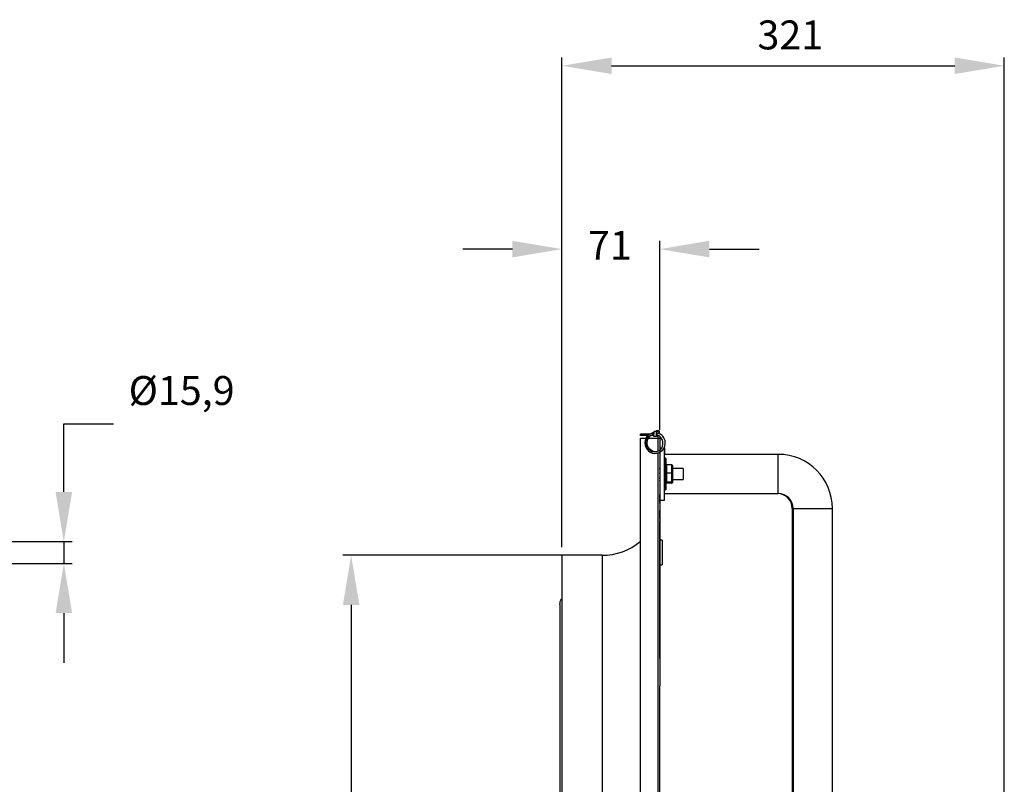
# Model space of a CAD drawing. Units: millimetres. Extents: x -1460 to 387, y 259 to 1369.
# Drawn here: x -328 to 387, y 814 to 1369 of the extents above; entities that cross this region are included whole.
import ezdxf

# ---------------------------------------------------------------- set-up
doc = ezdxf.new("R2010")
doc.units = ezdxf.units.MM
doc.header["$PDSIZE"] = -1
doc.dimstyles.new('ISO-25', dxfattribs={"dimtxt": 2.5, "dimasz": 2.5, "dimexe": 1.25, "dimexo": 0.625, "dimtad": 1, "dimtxsty": 'Standard', "dimcen": 2.5, "dimadec": 0, "dimazin": 0, "dimtfac": 1, "dimtmove": 0, "dimatfit": 3, "dimfxl": 0, "dimarcsym": 0})

# ---------------------------------------------------------------- blocks, each defined once
blk = doc.blocks.new('*D19')
at = {"color": 0, "lineweight": -2}
for p, q in [((88.78, 979.98), (-93.28, 979.98)), ((-87.28, 943.98), (-87.28, 711.28)), ((-87.28, 382.98), (-87.28, 671.99)), ((88.78, 346.98), (-93.28, 346.98))]:
    blk.add_line(p, q, dxfattribs=at)
at = {"color": 0}
for points in [[(-93.28, 943.98), (-81.28, 943.98), (-87.28, 979.98)], [(-93.28, 382.98), (-81.28, 382.98), (-87.28, 346.98)]]:
    blk.add_solid(points, dxfattribs=at)
at = {"layer": 'Defpoints', "color": 0}
for p in [(94.78, 979.98), (-87.28, 346.98), (94.78, 346.98)]:
    blk.add_point(p, dxfattribs=at)
at = {"color": 0, "insert": (-87.28, 702.14), "char_height": 21, "attachment_point": 2}
blk.add_mtext('633', dxfattribs=at)
blk = doc.blocks.new('*D20')
at = {"color": 0, "linetype": 'ByBlock', "lineweight": -2}
for p, q in [((65.73, 985.98), (65.73, 1208.15)), ((136.73, 1070.98), (136.73, 1208.15)), ((29.73, 1202.15), (-6.27, 1202.15)), ((172.73, 1202.15), (208.73, 1202.15))]:
    blk.add_line(p, q, dxfattribs=at)
at = {"color": 0, "linetype": 'ByBlock'}
for points in [[(65.73, 1202.15), (29.73, 1196.15), (29.73, 1208.15)], [(136.73, 1202.15), (172.73, 1196.15), (172.73, 1208.15)]]:
    blk.add_solid(points, dxfattribs=at)
at = {"layer": 'Defpoints', "color": 0, "linetype": 'ByBlock'}
for p in [(136.73, 1064.98), (65.73, 979.98)]:
    blk.add_point(p, dxfattribs=at)
at = {"color": 0, "linetype": 'ByBlock', "insert": (100.46, 1202.15), "char_height": 21, "attachment_point": 5}
blk.add_mtext('71', dxfattribs=at)
blk = doc.blocks.new('*D21')
at = {"color": 0, "linetype": 'ByBlock', "lineweight": -2}
for p, q in [((65.73, 985.98), (65.73, 1341.19)), ((386.77, 474.46), (386.77, 1341.19)), ((101.73, 1335.19), (350.77, 1335.19))]:
    blk.add_line(p, q, dxfattribs=at)
at = {"color": 0, "linetype": 'ByBlock'}
for points in [[(65.73, 1335.19), (101.73, 1329.19), (101.73, 1341.19)], [(386.77, 1335.19), (350.77, 1329.19), (350.77, 1341.19)]]:
    blk.add_solid(points, dxfattribs=at)
at = {"layer": 'Defpoints', "color": 0, "linetype": 'ByBlock'}
for p in [(65.73, 979.98), (386.77, 468.46)]:
    blk.add_point(p, dxfattribs=at)
at = {"color": 0, "linetype": 'ByBlock', "insert": (231.44, 1354.84), "char_height": 21, "attachment_point": 5}
blk.add_mtext('321', dxfattribs=at)
blk = doc.blocks.new('*D22')
at = {"color": 0, "linetype": 'ByBlock', "lineweight": -2}
for p, q in [((-295.82, 1025.92), (-295.82, 1075.39)), ((-295.82, 1075.39), (-259.82, 1075.39)), ((-426.33, 989.92), (-289.82, 989.92)), ((-295.82, 989.92), (-295.82, 974.05)), ((-426.33, 974.05), (-289.82, 974.05)), ((-295.82, 938.05), (-295.82, 902.05))]:
    blk.add_line(p, q, dxfattribs=at)
at = {"color": 0, "linetype": 'ByBlock'}
for points in [[(-295.82, 989.92), (-301.82, 1025.92), (-289.82, 1025.92)], [(-295.82, 974.05), (-301.82, 938.05), (-289.82, 938.05)]]:
    blk.add_solid(points, dxfattribs=at)
at = {"layer": 'Defpoints', "color": 0, "linetype": 'ByBlock'}
for p in [(-432.33, 989.92), (-432.33, 974.05)]:
    blk.add_point(p, dxfattribs=at)
at = {"color": 0, "linetype": 'ByBlock', "insert": (-210.35, 1096.82), "char_height": 21, "attachment_point": 5}
blk.add_mtext('Ø15,9', dxfattribs=at)

msp = doc.modelspace()

# ---------------------------------------------------------------- linework, layer by layer
for p, q in [((122.8, 1066.78), (122.8, 1067.98)), ((129.49, 1067.98), (122.8, 1067.98)), ((127.92, 1066.78), (122.8, 1066.78)), ((122.8, 261.98), (122.8, 1064.98)), ((122.8, 1064.98), (126.65, 1064.98)), ((128.33, 1064.98), (135.43, 1064.98)), ((132.42, 1066.78), (129.88, 1066.78)), ((131.36, 1068.67), (132.04, 1068.85)), ((131.56, 1067.69), (131.36, 1068.67)), ((131.56, 1067.69), (132.25, 1067.88)), ((132.04, 1068.85), (131.67, 1068.77)), ((132.25, 1067.88), (132.04, 1068.85)), ((132.46, 1067.98), (132.23, 1067.98)), ((132.4, 1066.27), (132.52, 1069.84)), ((134.28, 1066.13), (132.4, 1066.27)), ((132.52, 1069.84), (134.45, 1070.35)), ((134.4, 1069.7), (132.52, 1069.84)), ((134.28, 1066.13), (134.4, 1069.7)), ((136.2, 1066.64), (134.28, 1066.13)), ((134.4, 1069.7), (136.33, 1070.21)), ((136.33, 1070.21), (134.45, 1070.35)), ((134.65, 1067.22), (134.71, 1068.8)), ((135.05, 1067.32), (134.65, 1067.22)), ((134.71, 1068.8), (135.95, 1069.13)), ((135.43, 1064.98), (136.63, 1064.98)), ((135.43, 1055.35), (135.43, 1064.98)), ((135.53, 1064.98), (135.53, 1066.46)), ((135.95, 1069.13), (135.92, 1068.48)), ((136.2, 1066.67), (136.2, 1066.64)), ((136.33, 1070.21), (136.26, 1068.33)), ((136.63, 1066.33), (136.63, 1065.15)), ((136.63, 1065.15), (136.63, 885.15)), ((136.63, 1065.15), (136.73, 1065.15)), ((136.73, 1066.25), (136.73, 1065.15)), ((136.73, 1065.15), (136.73, 885.15)), ((136.73, 1058.03), (138.26, 1058.03)), ((139.93, 1058.03), (140.13, 1058.03)), ((140.34, 1058.03), (140.13, 1058.03)), ((140.13, 1019.93), (140.13, 1058.03)), ((140.34, 1053.23), (140.34, 1058.03)), ((135.43, 261.98), (135.43, 1054.25)), ((222.73, 1038.98), (222.73, 1053.23)), ((136.78, 1047.98), (136.73, 1047.98)), ((136.78, 1046.73), (136.73, 1046.73)), ((136.78, 1047.98), (136.78, 1046.73)), ((136.78, 1046.73), (136.78, 1024.23)), ((136.78, 1045.35), (136.78, 1044.29)), ((136.78, 1045.35), (136.78, 1045.35)), ((136.78, 1044.29), (136.78, 1044.29)), ((136.78, 1044.29), (136.78, 1043.36)), ((136.78, 1043.36), (136.78, 1043.36)), ((136.78, 1043.34), (136.78, 1043.36)), ((140.78, 1027.48), (140.78, 1050.48)), ((141.03, 1050.23), (141.03, 1027.73)), ((141.53, 1045.65), (141.53, 1039.66)), ((145.53, 1045.65), (141.53, 1045.65)), ((145.53, 1039.66), (145.53, 1045.65)), ((146.03, 1045.12), (146.03, 1039.61)), ((136.78, 1043.34), (136.78, 1043.34)), ((136.78, 1042.47), (136.78, 1043.34)), ((136.78, 1042.47), (136.78, 1042.47)), ((136.78, 1042.45), (136.78, 1042.45)), ((136.78, 1042.41), (136.78, 1041.19)), ((136.78, 1041.19), (136.78, 1041.19)), ((136.78, 1041.19), (136.78, 1040.58)), ((136.78, 1040.58), (136.78, 1039.69)), ((136.78, 1040.58), (136.78, 1040.58)), ((136.78, 1039.05), (136.78, 1039.69)), ((136.78, 1039.69), (136.78, 1039.69)), ((136.78, 1039.05), (136.78, 1039.05)), ((136.78, 1039.05), (136.78, 1037.91)), ((136.78, 1037.91), (136.78, 1037.91)), ((136.78, 1037.91), (136.78, 1037.79)), ((136.78, 1037.79), (136.78, 1037.79)), ((136.78, 1037.79), (136.78, 1036.92)), ((136.78, 1036.92), (136.78, 1036.51)), ((136.78, 1036.92), (136.78, 1036.92)), ((136.78, 1036.51), (136.78, 1036.51)), ((136.78, 1035.63), (136.78, 1036.51)), ((141.53, 1039.66), (141.53, 1033)), ((145.53, 1039.66), (141.53, 1039.66)), ((145.53, 1033), (145.53, 1039.66)), ((146.03, 1039.61), (146.03, 1033.47)), ((153.68, 1042.95), (153.68, 1035.02)), ((222.73, 1024.73), (222.73, 1038.98)), ((136.78, 1035.63), (136.78, 1035.63)), ((136.78, 1035.4), (136.78, 1035.63)), ((136.78, 1035.4), (136.78, 1035.4)), ((136.78, 1035.4), (136.78, 1034.64)), ((136.78, 1034.64), (136.78, 1034.64)), ((136.78, 1034.6), (136.78, 1034.6)), ((136.78, 1034.59), (136.78, 1034.59)), ((136.78, 1034.56), (136.78, 1034.49)), ((136.78, 1034.45), (136.78, 1034.45)), ((136.78, 1034.36), (136.78, 1034.45)), ((136.78, 1034.36), (136.78, 1034.36)), ((136.78, 1034.18), (136.78, 1034.18)), ((136.78, 1034.16), (136.78, 1034.16)), ((136.78, 1033.9), (136.78, 1033.9)), ((136.78, 1033.75), (136.78, 1033.18)), ((136.78, 1033.75), (136.78, 1033.75)), ((136.78, 1033.11), (136.78, 1033.11)), ((136.78, 1032.66), (136.78, 1032.66)), ((136.78, 1032.35), (136.78, 1032.35)), ((136.78, 1032.19), (136.78, 1032.19)), ((136.78, 1032.16), (136.78, 1031.05)), ((136.78, 1031.05), (136.78, 1031.05)), ((136.78, 1029.86), (136.78, 1029.86)), ((136.78, 1029.86), (136.78, 1028.78)), ((145.53, 1033), (141.53, 1033)), ((141.53, 1033), (141.53, 1032.32)), ((145.53, 1032.32), (141.53, 1032.32)), ((145.53, 1032.32), (145.53, 1033)), ((146.03, 1033.47), (146.03, 1032.85)), ((136.78, 1024.23), (136.73, 1024.23)), ((136.74, 1024.15), (136.73, 1024.15)), ((136.74, 1023.98), (136.73, 1023.98)), ((136.74, 1017.68), (136.74, 1023.98)), ((136.78, 1028.78), (136.78, 1026.11)), ((136.78, 1028.78), (136.78, 1028.78)), ((136.78, 1026.11), (136.78, 1026.11)), ((136.78, 1026.11), (136.78, 1026.1)), ((136.78, 1026.1), (136.78, 1026.1)), ((136.78, 1026.1), (136.78, 1026.1)), ((136.78, 1026.1), (136.78, 1026.1)), ((136.78, 1026.1), (136.78, 1026.1)), ((136.78, 1026.1), (136.78, 1026.1)), ((136.78, 1026.1), (136.78, 1026.1)), ((136.78, 1026.1), (136.78, 1026.1)), ((136.78, 1026.1), (136.78, 1026.1)), ((136.78, 1026.1), (136.78, 1026.1)), ((136.78, 1026.1), (136.78, 1026.1)), ((136.78, 1026.1), (136.78, 1026.1)), ((136.78, 1026.1), (136.78, 1026.09)), ((136.78, 1026.09), (136.78, 1026.09)), ((136.78, 1026.09), (136.78, 1026.09)), ((136.78, 1026.09), (136.78, 1026.09)), ((136.78, 1026.09), (136.78, 1026.09)), ((136.78, 1026.09), (136.78, 1026.09)), ((136.78, 1026.09), (136.78, 1026.09)), ((136.78, 1026.09), (136.78, 1026.09)), ((136.78, 1026.09), (136.78, 1026.09)), ((136.78, 1026.09), (136.78, 1026.09)), ((136.78, 1026.09), (136.78, 1026.09)), ((136.78, 1026.09), (136.78, 1026.09)), ((136.78, 1026.09), (136.78, 1026.08)), ((136.78, 1026.08), (136.78, 1026.08)), ((136.78, 1026.08), (136.78, 1026.08)), ((136.78, 1026.08), (136.78, 1026.08)), ((136.78, 1026.08), (136.78, 1026.08)), ((136.78, 1026.08), (136.78, 1026.08)), ((136.78, 1026.08), (136.78, 1026.08)), ((136.78, 1026.08), (136.78, 1026.08)), ((136.78, 1026.08), (136.78, 1026.08)), ((136.78, 1026.08), (136.78, 1026.08)), ((136.78, 1026.08), (136.78, 1026.08)), ((136.78, 1026.08), (136.78, 1026.08)), ((136.78, 1026.08), (136.78, 1026.07)), ((136.78, 1026.07), (136.78, 1026.07)), ((136.78, 1025.82), (136.78, 1025.82)), ((136.78, 1025.36), (136.78, 1025.36)), ((136.78, 1024.9), (136.78, 1024.9)), ((136.74, 1017.68), (136.73, 1017.68)), ((136.74, 1017.52), (136.73, 1017.52)), ((136.74, 1019.93), (140.13, 1019.93)), ((136.74, 1012.48), (136.73, 1012.48)), ((136.74, 1006.18), (136.74, 1012.48)), ((232.88, 1013.98), (233.48, 1013.98)), ((233.48, 1013.98), (247.73, 1013.98)), ((247.73, 1013.98), (261.98, 1013.98)), ((136.74, 1006.18), (136.73, 1006.18)), ((136.74, 1005.05), (136.73, 1005.05)), ((136.74, 905.05), (136.74, 1005.05)), ((122.53, 995.83), (122.53, 968.13)), ((138.53, 990.88), (138.53, 973.08)), ((65.73, 979.98), (65.73, 346.98)), ((94.78, 979.98), (94.78, 346.98)), ((64.18, 944.25), (64.18, 750.55)), ((136.74, 905.05), (136.73, 905.05)), ((136.63, 885.15), (136.73, 885.15)), ((136.73, 261.98), (136.73, 885.15))]:
    msp.add_line(p, q)
at = {"flags": 128}
for points in [[(131.36, 1068.67), (129.88, 1068.18), (128.54, 1067.35), (127.43, 1066.22), (126.59, 1064.85), (126.06, 1063.3), (125.87, 1061.66), (126.02, 1060), (126.52, 1058.41), (127.34, 1056.96), (128.43, 1055.73), (129.75, 1054.78), (131.22, 1054.15), (132.78, 1053.88), (134.34, 1053.98), (135.83, 1054.44), (136.63, 1054.87)], [(136.63, 1056.07), (135.59, 1055.43), (134.2, 1054.97), (132.74, 1054.88), (131.29, 1055.16), (129.93, 1055.8), (128.74, 1056.75), (127.8, 1057.98), (127.15, 1059.39), (126.83, 1060.92), (126.87, 1062.48), (127.25, 1063.96), (127.96, 1065.3), (128.96, 1066.41), (130.18, 1067.22), (131.56, 1067.69), (131.56, 1067.69)], [(134.92, 1055.16), (134.89, 1055.15), (133.43, 1055.06), (131.97, 1055.34), (130.62, 1055.98), (129.43, 1056.94), (128.49, 1058.16), (127.84, 1059.58), (127.52, 1061.11), (127.55, 1062.66), (127.94, 1064.15), (128.65, 1065.48), (129.64, 1066.59), (130.87, 1067.4), (131.61, 1067.71)]]:
    msp.add_lwpolyline(points, dxfattribs=at)
for centre, radius, start, end in [((132.37, 1061.21), 6.67, 310.78628, 69.91641), ((133.12, 1061.45), 7.57, 288.49032, 77.02025), ((222.73, 1013.98), 39.25, 0, 90), ((140.78, 1050.23), 0.25, 0, 90), ((140.78, 1027.73), 0.25, 270, 0), ((222.13, 1013.98), 10.75, 0, 90), ((222.73, 1013.98), 10.75, 0, 90), ((94.78, 1023.2), 43.22, 270, 309.9496)]:
    msp.add_arc(centre, radius, start, end)
for centre, major_axis, ratio, start_param, end_param in [((141.53, 1045.12), (0, 0.525), 0.953063, 0, 1.570796), ((145.53, 1045.12), (0, 0.525), 0.953063, 4.712389, 6.283185), ((141.53, 1039.61), (0.5, 0), 0.107121, 1.570796, 3.141593), ((145.53, 1039.61), (0.5, 0), 0.107121, 0, 1.570796), ((141.53, 1033.47), (0.5, 0), 0.942127, 3.141593, 4.712389), ((141.53, 1032.85), (0, 0.525), 0.953063, 1.570796, 3.141593), ((145.53, 1033.47), (0.5, 0), 0.942127, 4.712389, 6.283185), ((145.53, 1032.85), (0, 0.525), 0.953063, 3.141593, 4.712389)]:
    msp.add_ellipse(centre, major_axis=major_axis, ratio=ratio, start_param=start_param, end_param=end_param)
for points in [[(131.67, 1068.77), (130.99, 1068.59)], [(134.83, 1054.09), (135.52, 1054.27)], [(222.73, 1053.23), (140.13, 1053.23)], [(140.78, 1050.48), (140.13, 1050.48)], [(153.68, 1042.95), (146.03, 1042.95)], [(146.03, 1035.02), (153.68, 1035.02)], [(140.13, 1027.48), (140.78, 1027.48)], [(140.13, 1024.73), (222.73, 1024.73)], [(232.88, 1013.98), (232.88, 685.53)], [(233.48, 1013.98), (233.48, 312.98)], [(261.98, 312.98), (261.98, 1013.98)], [(122.8, 995.83), (122.53, 995.83)], [(138.53, 990.88), (136.74, 990.88)], [(94.78, 979.98), (65.73, 979.98)], [(136.74, 973.08), (138.53, 973.08)], [(122.53, 968.13), (122.8, 968.13)]]:
    msp.add_open_spline(points, degree=1)
msp.add_open_spline([(64.18, 944.25), (64.25, 945), (64.38, 946.48), (65.03, 947.85), (65.61, 948.22), (65.73, 948.3)], degree=3, knots=[0, 0, 0, 0, 0.4407915, 0.8812868, 1, 1, 1, 1])

# ---------------------------------------------------------------- dimensions: what is measured, and where the dimension line sits
for base, p2, picture, middle in [((386.77, 1335.19), (386.77, 468.46), '*D21', (231.44, 1354.84)), ((136.73, 1202.15), (136.73, 1064.98), '*D20', (100.46, 1202.15))]:
    dim = msp.add_linear_dim(base=base, p1=(65.73, 979.98), p2=p2, dimstyle='ISO-25', override={"dimscale": 6, "dimtxt": 3.5, "dimasz": 6, "dimexe": 1, "dimexo": 1, "dimgap": 1.524, "dimtih": 1, "dimtoh": 1, "dimdec": 0, "dimzin": 0, "dimtdec": 0, "dimtzin": 0})
    dim.commit()
    dim.dimension.update_dxf_attribs({"geometry": picture, "text_midpoint": middle})
dim = msp.add_linear_dim(base=(-295.82, 974.05), p1=(-432.33, 989.92), p2=(-432.33, 974.05), angle=90, text='Ø<>', dimstyle='ISO-25', override={"dimscale": 6, "dimtxt": 3.5, "dimasz": 6, "dimexe": 1, "dimexo": 1, "dimgap": 1.524, "dimtih": 1, "dimtoh": 1, "dimdec": 1, "dimzin": 0, "dimtdec": 0, "dimtzin": 0})
dim.commit()
dim.dimension.update_dxf_attribs({"geometry": '*D22', "text_midpoint": (-210.35, 1096.82)})
dim = msp.add_linear_dim(base=(-87.28, 346.98), p1=(94.78, 979.98), p2=(94.78, 346.98), angle=90, dimstyle='ISO-25', override={"dimscale": 6, "dimtxt": 3.5, "dimasz": 6, "dimexe": 1, "dimexo": 1, "dimgap": 1.524, "dimtih": 1, "dimtoh": 1, "dimdec": 0, "dimzin": 0, "dimtdec": 0, "dimtzin": 0})
dim.commit()
dim.dimension.update_dxf_attribs({"geometry": '*D19', "text_midpoint": (-87.28, 691.64)})

doc.saveas('drawing.dxf')
